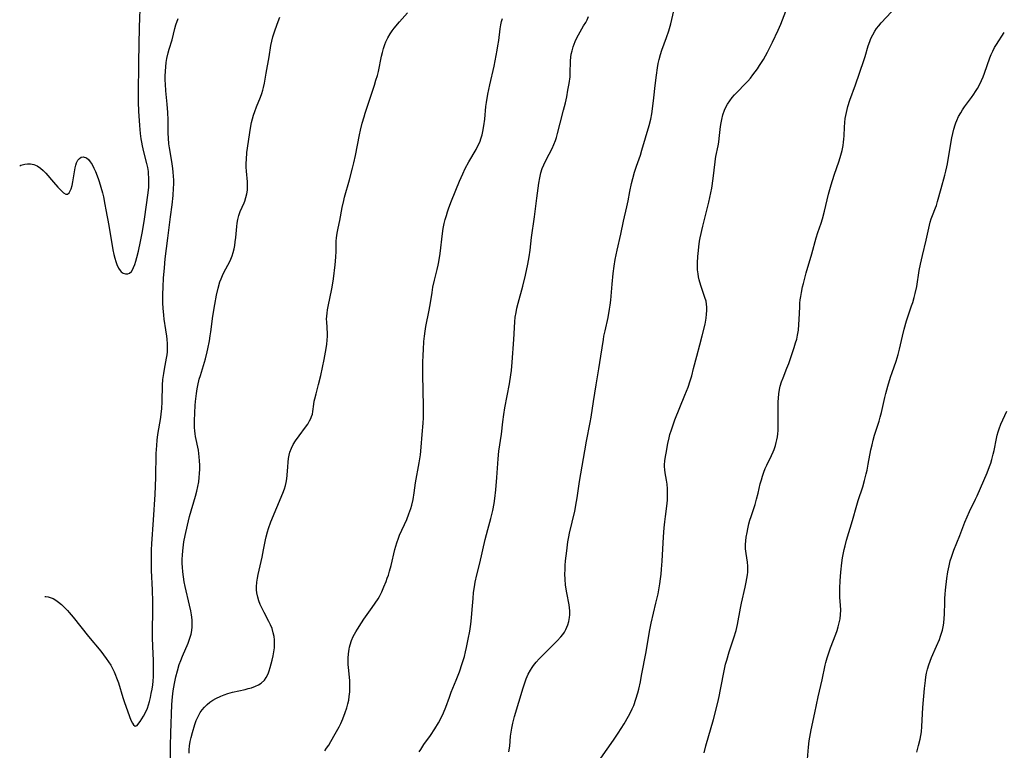
# Model space of a CAD drawing. Units: inches. Extents: x 2077281 to 2082835, y 169573 to 175039.
# Drawn here: x 2077288 to 2077468, y 174661 to 174795 of the extents above; entities that cross this region are included whole.
import ezdxf

# ---------------------------------------------------------------- set-up
doc = ezdxf.new("R2010")
doc.units = ezdxf.units.IN
doc.header["$MEASUREMENT"] = 0
doc.layers.add('c_04_T15S_R19E', color=199, linetype='Continuous')

msp = doc.modelspace()

# ---------------------------------------------------------------- linework, layer by layer
at = {"layer": 'c_04_T15S_R19E'}
for points, elevation in [([(2077287.54, 174768.29), (2077287.73, 174768.38), (2077288.47, 174768.59), (2077288.99, 174768.65), (2077289.5, 174768.63), (2077290.1, 174768.52), (2077290.73, 174768.25), (2077291.33, 174767.87), (2077291.84, 174767.43), (2077292.31, 174766.93), (2077293.7, 174765.26), (2077294.53, 174764.35), (2077295.16, 174763.7), (2077295.54, 174763.33), (2077295.98, 174763.06), (2077296.29, 174763.07), (2077296.6, 174763.34), (2077296.78, 174763.67), (2077296.94, 174764.08), (2077297.12, 174764.66), (2077297.27, 174765.37), (2077297.54, 174767.14), (2077297.68, 174767.93), (2077297.79, 174768.4), (2077297.93, 174768.82), (2077298.16, 174769.29), (2077298.46, 174769.63), (2077298.81, 174769.85), (2077299.18, 174769.92), (2077299.77, 174769.73), (2077300.13, 174769.43), (2077300.46, 174769.01), (2077300.78, 174768.52), (2077301.13, 174767.86), (2077301.41, 174767.24), (2077301.91, 174765.97), (2077302.11, 174765.39), (2077302.41, 174764.38), (2077302.68, 174763.34), (2077302.85, 174762.61), (2077303.14, 174761.2), (2077303.33, 174760.22), (2077303.84, 174757.37), (2077304.6, 174752.89), (2077304.78, 174752.02), (2077304.94, 174751.36), (2077305.12, 174750.76), (2077305.32, 174750.21), (2077305.64, 174749.53), (2077305.91, 174749.12), (2077306.13, 174748.87), (2077306.48, 174748.62), (2077306.89, 174748.49), (2077307.31, 174748.5), (2077307.65, 174748.64), (2077307.97, 174748.94), (2077308.24, 174749.36), (2077308.39, 174749.7), (2077308.6, 174750.24), (2077308.79, 174750.85), (2077308.96, 174751.5), (2077309.25, 174752.66), (2077309.65, 174754.41), (2077310.02, 174756.25), (2077310.39, 174758.51), (2077311.04, 174763.32), (2077311.15, 174764.37), (2077311.19, 174765.21), (2077311.18, 174766.04), (2077311.13, 174766.87), (2077311.09, 174767.21), (2077310.97, 174767.97), (2077310.82, 174768.69), (2077310.26, 174770.85), (2077309.99, 174771.94), (2077309.86, 174772.58), (2077309.75, 174773.22), (2077309.63, 174774.16), (2077309.51, 174775.65), (2077309.35, 174778.28), (2077309.29, 174779.93), (2077309.28, 174781.28), (2077309.34, 174787.22), (2077309.46, 174793.65), (2077309.64, 174798.51)], 1044), ([(2077318.53, 174660.81), (2077318.55, 174661.46), (2077318.61, 174662.16), (2077318.74, 174662.94), (2077318.91, 174663.71), (2077319.14, 174664.6), (2077319.58, 174666.08), (2077319.86, 174666.83), (2077320.18, 174667.56), (2077320.37, 174667.93), (2077320.56, 174668.24), (2077320.91, 174668.74), (2077321.34, 174669.26), (2077321.84, 174669.73), (2077322.34, 174670.14), (2077322.88, 174670.5), (2077323.45, 174670.83), (2077324.33, 174671.25), (2077324.97, 174671.5), (2077325.61, 174671.72), (2077326.49, 174671.97), (2077328.79, 174672.5), (2077329.32, 174672.63), (2077329.95, 174672.81), (2077330.7, 174673.07), (2077331.25, 174673.33), (2077331.74, 174673.65), (2077332.32, 174674.19), (2077332.67, 174674.68), (2077333, 174675.33), (2077333.2, 174675.89), (2077333.38, 174676.47), (2077333.74, 174677.86), (2077333.92, 174678.66), (2077334.05, 174679.38), (2077334.14, 174680.1), (2077334.18, 174680.91), (2077334.16, 174681.55), (2077334.09, 174682.19), (2077333.95, 174682.87), (2077333.71, 174683.61), (2077333.41, 174684.32), (2077333.13, 174684.89), (2077332.26, 174686.55), (2077331.9, 174687.28), (2077331.57, 174688.01), (2077331.31, 174688.68), (2077331.1, 174689.36), (2077330.95, 174690.17), (2077330.9, 174690.7), (2077330.89, 174691.23), (2077330.94, 174692.13), (2077331.03, 174692.82), (2077331.16, 174693.51), (2077331.88, 174696.66), (2077332.18, 174698.05), (2077332.52, 174699.86), (2077332.64, 174700.42), (2077332.86, 174701.29), (2077333.05, 174701.92), (2077333.52, 174703.16), (2077335.69, 174708.42), (2077335.99, 174709.19), (2077336.18, 174709.78), (2077336.33, 174710.36), (2077336.44, 174711.03), (2077336.5, 174711.71), (2077336.58, 174713.2), (2077336.65, 174714.09), (2077336.73, 174714.72), (2077336.84, 174715.33), (2077337, 174715.91), (2077337.27, 174716.6), (2077337.61, 174717.27), (2077338.02, 174717.94), (2077338.69, 174718.9), (2077339.84, 174720.46), (2077340.24, 174721.02), (2077340.6, 174721.6), (2077340.82, 174722.06), (2077340.96, 174722.43), (2077341.09, 174722.85), (2077341.19, 174723.34), (2077341.37, 174724.67), (2077341.45, 174725.21), (2077341.54, 174725.66), (2077341.76, 174726.54), (2077342.24, 174728.29), (2077342.63, 174729.91), (2077343.23, 174732.86), (2077343.59, 174734.84), (2077343.72, 174735.62), (2077343.82, 174736.4), (2077343.86, 174737.08), (2077343.85, 174737.61), (2077343.72, 174739.72), (2077343.71, 174740.23), (2077343.74, 174740.78), (2077343.79, 174741.34), (2077343.87, 174741.94), (2077343.98, 174742.55), (2077344.65, 174745.74), (2077344.83, 174746.8), (2077344.95, 174747.62), (2077345.26, 174750.13), (2077345.39, 174751.55), (2077345.43, 174752.67), (2077345.46, 174754.51), (2077345.5, 174755.1), (2077345.62, 174755.98), (2077345.8, 174756.89), (2077346.11, 174758.29), (2077346.54, 174760.63), (2077346.83, 174761.92), (2077347, 174762.56), (2077347.88, 174765.73), (2077348.44, 174767.85), (2077348.66, 174768.8), (2077348.96, 174770.18), (2077349.72, 174773.93), (2077349.9, 174774.8), (2077350.23, 174776.1), (2077350.56, 174777.24), (2077350.77, 174777.9), (2077352.46, 174783.05), (2077352.73, 174783.93), (2077352.99, 174784.8), (2077353.17, 174785.51), (2077353.73, 174788.3), (2077353.91, 174789.03), (2077354.12, 174789.76), (2077354.37, 174790.48), (2077354.56, 174790.96), (2077354.92, 174791.69), (2077355.33, 174792.4), (2077355.7, 174792.94), (2077356.09, 174793.47), (2077357.02, 174794.61), (2077358.49, 174796.27)], 1050), ([(2077292.12, 174689.48), (2077292.31, 174689.49), (2077292.72, 174689.43), (2077293.13, 174689.33), (2077293.67, 174689.1), (2077294.14, 174688.82), (2077294.66, 174688.44), (2077295.16, 174688), (2077295.72, 174687.47), (2077296.26, 174686.9), (2077296.58, 174686.54), (2077297.3, 174685.69), (2077300.12, 174682.17), (2077302.37, 174679.48), (2077302.89, 174678.82), (2077303.39, 174678.15), (2077303.81, 174677.53), (2077304.2, 174676.9), (2077304.52, 174676.31), (2077304.82, 174675.71), (2077305.08, 174675.1), (2077305.28, 174674.61), (2077305.6, 174673.69), (2077306.43, 174671.01), (2077306.68, 174670.25), (2077307.64, 174667.54), (2077307.9, 174666.85), (2077308.16, 174666.29), (2077308.36, 174665.99), (2077308.65, 174665.79), (2077309.01, 174665.92), (2077309.35, 174666.29), (2077309.59, 174666.62), (2077310.21, 174667.6), (2077310.64, 174668.39), (2077310.92, 174669.07), (2077311.12, 174669.67), (2077311.29, 174670.29), (2077311.46, 174671.01), (2077311.62, 174671.76), (2077311.76, 174672.53), (2077311.88, 174673.31), (2077311.96, 174673.99), (2077312.02, 174674.83), (2077312.05, 174675.56), (2077312.05, 174677.01), (2077312.02, 174677.77), (2077311.89, 174680.34), (2077311.86, 174681.99), (2077311.87, 174683.46), (2077311.92, 174686.67), (2077311.92, 174688.52), (2077311.86, 174690.69), (2077311.68, 174694.25), (2077311.65, 174695.17), (2077311.64, 174696.16), (2077311.65, 174697.1), (2077311.68, 174698.03), (2077311.73, 174699.1), (2077312.04, 174703.5), (2077312.32, 174708.12), (2077312.44, 174711.26), (2077312.53, 174715.64), (2077312.61, 174717.14), (2077312.69, 174718.07), (2077312.83, 174719.11), (2077313.35, 174722.22), (2077313.45, 174722.91), (2077313.55, 174723.8), (2077313.63, 174725.16), (2077313.69, 174728.16), (2077313.76, 174729.17), (2077313.9, 174730.28), (2077314.04, 174731.08), (2077314.42, 174733.07), (2077314.51, 174733.68), (2077314.57, 174734.23), (2077314.6, 174734.85), (2077314.6, 174735.71), (2077314.55, 174736.58), (2077314.49, 174737.11), (2077314.31, 174738.26), (2077313.98, 174740.22), (2077313.89, 174740.94), (2077313.77, 174742.26), (2077313.73, 174743.17), (2077313.73, 174744.75), (2077313.78, 174746.16), (2077313.86, 174747.69), (2077314.01, 174749.63), (2077314.17, 174751.25), (2077314.62, 174755.02), (2077315.16, 174758.93), (2077315.44, 174761.16), (2077315.62, 174762.86), (2077315.7, 174764.18), (2077315.72, 174764.91), (2077315.72, 174765.66), (2077315.69, 174766.4), (2077315.64, 174767.13), (2077315.57, 174767.79), (2077315.39, 174769.08), (2077314.96, 174771.55), (2077314.85, 174772.3), (2077314.74, 174773.34), (2077314.71, 174774.22), (2077314.69, 174776.69), (2077314.64, 174778.04), (2077314.53, 174779.54), (2077314.28, 174781.98), (2077314.2, 174783.19), (2077314.17, 174783.95), (2077314.17, 174784.7), (2077314.2, 174785.6), (2077314.26, 174786.37), (2077314.36, 174787.14), (2077314.48, 174787.9), (2077314.71, 174788.94), (2077314.91, 174789.63), (2077315.41, 174791.3), (2077315.95, 174793.42), (2077316.14, 174794.08), (2077316.51, 174795.21)], 1046), ([(2077343.35, 174661.24), (2077343.71, 174661.72), (2077344.08, 174662.27), (2077344.5, 174662.94), (2077345.29, 174664.35), (2077345.97, 174665.63), (2077346.28, 174666.24), (2077346.67, 174667.1), (2077347.12, 174668.26), (2077347.4, 174669.13), (2077347.58, 174669.83), (2077347.74, 174670.54), (2077347.84, 174671.19), (2077347.92, 174672.06), (2077347.95, 174672.67), (2077347.95, 174673.27), (2077347.92, 174674.1), (2077347.69, 174676.52), (2077347.65, 174677.04), (2077347.63, 174678.19), (2077347.69, 174679.03), (2077347.81, 174679.85), (2077347.88, 174680.19), (2077348.01, 174680.67), (2077348.27, 174681.43), (2077348.59, 174682.16), (2077349.05, 174683.05), (2077349.33, 174683.52), (2077350.06, 174684.66), (2077350.52, 174685.32), (2077352.05, 174687.45), (2077352.59, 174688.26), (2077353.11, 174689.09), (2077353.35, 174689.51), (2077353.79, 174690.37), (2077354.2, 174691.24), (2077354.6, 174692.25), (2077354.81, 174692.82), (2077355, 174693.39), (2077355.21, 174694.12), (2077355.49, 174695.18), (2077356.18, 174698.08), (2077356.55, 174699.32), (2077356.83, 174700.14), (2077357.06, 174700.73), (2077358.35, 174703.58), (2077358.77, 174704.64), (2077359.11, 174705.61), (2077359.28, 174706.2), (2077359.52, 174707.21), (2077359.73, 174708.47), (2077359.97, 174710.25), (2077360.66, 174713.93), (2077360.88, 174715.43), (2077361.03, 174716.83), (2077361.19, 174719.14), (2077361.36, 174721.17), (2077361.42, 174722.18), (2077361.45, 174722.99), (2077361.46, 174724.31), (2077361.33, 174730.02), (2077361.33, 174732.28), (2077361.36, 174733.62), (2077361.41, 174734.69), (2077361.5, 174736.11), (2077361.61, 174737.14), (2077361.73, 174738), (2077361.88, 174738.88), (2077362.47, 174741.88), (2077362.72, 174743.19), (2077362.99, 174745.08), (2077363.16, 174746.08), (2077363.45, 174747.36), (2077363.96, 174749.3), (2077364.13, 174750.12), (2077364.24, 174750.71), (2077364.46, 174752.21), (2077364.89, 174755.87), (2077365.04, 174756.8), (2077365.22, 174757.71), (2077365.39, 174758.44), (2077365.61, 174759.19), (2077365.83, 174759.88), (2077366.07, 174760.56), (2077366.55, 174761.86), (2077368.02, 174765.44), (2077368.6, 174766.8), (2077369.05, 174767.77), (2077369.7, 174768.98), (2077371.05, 174771.24), (2077371.4, 174771.91), (2077371.72, 174772.6), (2077372, 174773.37), (2077372.16, 174773.94), (2077372.3, 174774.53), (2077372.49, 174775.59), (2077372.63, 174776.78), (2077372.85, 174779.12), (2077372.95, 174779.85), (2077373.22, 174781.4), (2077373.57, 174783.06), (2077374.34, 174786.53), (2077374.92, 174789.41), (2077375.06, 174790.24), (2077375.2, 174791.18), (2077375.47, 174793.34), (2077375.6, 174794.09), (2077375.73, 174794.67), (2077375.89, 174795.24)], 1052), ([(2077360.64, 174661.09), (2077360.92, 174661.53), (2077361.5, 174662.4), (2077362.69, 174664.09), (2077363.49, 174665.27), (2077364.15, 174666.37), (2077364.6, 174667.16), (2077365.11, 174668.21), (2077365.52, 174669.22), (2077366.18, 174671.07), (2077366.52, 174671.97), (2077367.4, 174674.16), (2077368, 174675.72), (2077368.53, 174677.23), (2077368.91, 174678.5), (2077369.14, 174679.38), (2077369.32, 174680.18), (2077369.62, 174681.66), (2077369.88, 174683.16), (2077370.07, 174684.41), (2077370.21, 174685.58), (2077370.34, 174687.12), (2077370.49, 174689.14), (2077370.6, 174690.19), (2077370.74, 174691.23), (2077370.89, 174692.09), (2077371.19, 174693.45), (2077371.72, 174695.59), (2077372.73, 174699.89), (2077373.2, 174701.72), (2077373.75, 174703.74), (2077373.94, 174704.5), (2077374.1, 174705.23), (2077374.34, 174706.48), (2077374.48, 174707.42), (2077374.66, 174709.01), (2077374.85, 174711.25), (2077375.08, 174714.65), (2077375.23, 174716.1), (2077375.69, 174719.21), (2077375.95, 174721.43), (2077376.13, 174722.81), (2077376.34, 174724.01), (2077377.14, 174728.39), (2077377.4, 174730.04), (2077377.51, 174730.85), (2077377.64, 174732.34), (2077377.95, 174736.5), (2077378.14, 174739.74), (2077378.23, 174740.59), (2077378.37, 174741.41), (2077378.53, 174742.22), (2077378.73, 174743.12), (2077379.58, 174746.23), (2077380.08, 174748.27), (2077380.5, 174750.25), (2077380.76, 174751.64), (2077380.94, 174752.85), (2077381.21, 174755.16), (2077381.73, 174758.93), (2077382.16, 174762.35), (2077382.53, 174765.1), (2077382.69, 174766.08), (2077382.9, 174766.98), (2077383.16, 174767.79), (2077383.44, 174768.47), (2077383.76, 174769.13), (2077384.45, 174770.39), (2077384.97, 174771.43), (2077385.3, 174772.17), (2077385.58, 174772.92), (2077385.75, 174773.45), (2077385.95, 174774.19), (2077386.41, 174776.09), (2077387.07, 174778.47), (2077387.4, 174779.82), (2077387.63, 174780.87), (2077387.87, 174782.13), (2077388.08, 174783.34), (2077388.24, 174784.54), (2077388.28, 174785.13), (2077388.33, 174787.48), (2077388.38, 174788.12), (2077388.48, 174788.7), (2077388.61, 174789.28), (2077388.83, 174790.06), (2077388.98, 174790.53), (2077389.16, 174790.99), (2077389.36, 174791.45), (2077389.77, 174792.26), (2077390.73, 174793.85), (2077391.11, 174794.51), (2077391.35, 174794.97), (2077391.62, 174795.58)], 1054)]:
    msp.add_lwpolyline(points, dxfattribs=dict(at, elevation=elevation))
for points in [[(2077377.05, 174661.07, 1056), (2077377.2, 174662.11, 1056), (2077377.36, 174663.92, 1056), (2077377.45, 174664.66, 1056), (2077377.57, 174665.42, 1056), (2077377.76, 174666.29, 1056), (2077378.1, 174667.54, 1056), (2077379.65, 174672.77, 1056), (2077380.09, 174674.06, 1056), (2077380.24, 174674.44, 1056), (2077380.59, 174675.26, 1056), (2077381.01, 174676.03, 1056), (2077381.3, 174676.49, 1056), (2077381.54, 174676.84, 1056), (2077382.06, 174677.47, 1056), (2077382.61, 174678.08, 1056), (2077383.44, 174678.95, 1056), (2077385.88, 174681.37, 1056), (2077386.58, 174682.13, 1056), (2077386.91, 174682.54, 1056), (2077387.23, 174682.99, 1056), (2077387.5, 174683.47, 1056), (2077387.86, 174684.28, 1056), (2077388.05, 174684.94, 1056), (2077388.17, 174685.63, 1056), (2077388.21, 174686.16, 1056), (2077388.19, 174686.88, 1056), (2077388.14, 174687.41, 1056), (2077388.06, 174687.95, 1056), (2077387.65, 174690.18, 1056), (2077387.43, 174691.59, 1056), (2077387.34, 174692.68, 1056), (2077387.32, 174693.56, 1056), (2077387.33, 174694.45, 1056), (2077387.36, 174695.14, 1056), (2077387.43, 174696.04, 1056), (2077387.63, 174697.86, 1056), (2077387.86, 174699.46, 1056), (2077388.02, 174700.43, 1056), (2077388.16, 174701.09, 1056), (2077389.1, 174705.12, 1056), (2077389.45, 174706.89, 1056), (2077389.56, 174707.55, 1056), (2077389.98, 174710.53, 1056), (2077390.93, 174716.15, 1056), (2077391.26, 174717.93, 1056), (2077391.94, 174721.32, 1056), (2077392.12, 174722.3, 1056), (2077392.55, 174725.15, 1056), (2077393.04, 174728.18, 1056), (2077393.49, 174731.15, 1056), (2077393.88, 174733.47, 1056), (2077394.34, 174736.48, 1056), (2077394.45, 174737.1, 1056), (2077394.65, 174738.09, 1056), (2077395.21, 174740.54, 1056), (2077395.48, 174742.03, 1056), (2077395.59, 174742.78, 1056), (2077395.71, 174743.72, 1056), (2077395.95, 174746.65, 1056), (2077396.14, 174748.58, 1056), (2077396.32, 174749.89, 1056), (2077396.53, 174751.12, 1056), (2077396.88, 174752.85, 1056), (2077397.55, 174755.78, 1056), (2077398.02, 174758.13, 1056), (2077398.63, 174760.74, 1056), (2077398.86, 174761.86, 1056), (2077399.18, 174763.58, 1056), (2077399.49, 174765.04, 1056), (2077399.73, 174765.98, 1056), (2077400.06, 174767.1, 1056), (2077400.43, 174768.22, 1056), (2077401.11, 174770.2, 1056), (2077401.41, 174771.15, 1056), (2077402.72, 174775.63, 1056), (2077403, 174776.78, 1056), (2077403.2, 174777.77, 1056), (2077403.41, 174779.19, 1056), (2077403.58, 174780.68, 1056), (2077403.8, 174782.94, 1056), (2077404.04, 174784.86, 1056), (2077404.24, 174786.19, 1056), (2077404.37, 174786.96, 1056), (2077404.53, 174787.73, 1056), (2077404.78, 174788.64, 1056), (2077405.05, 174789.44, 1056), (2077405.9, 174791.76, 1056), (2077406.3, 174792.99, 1056), (2077406.66, 174794.24, 1056), (2077407.24, 174796.62, 1056)], [(2077393.85, 174659.91, 1058), (2077396.21, 174663.21, 1058), (2077397.08, 174664.51, 1058), (2077398.13, 174666.21, 1058), (2077398.93, 174667.57, 1058), (2077399.36, 174668.37, 1058), (2077399.64, 174668.95, 1058), (2077399.89, 174669.54, 1058), (2077400.3, 174670.68, 1058), (2077400.65, 174671.86, 1058), (2077400.82, 174672.53, 1058), (2077401.12, 174673.9, 1058), (2077401.35, 174675.04, 1058), (2077402.15, 174679.36, 1058), (2077402.78, 174683.11, 1058), (2077403.1, 174684.61, 1058), (2077403.96, 174688.25, 1058), (2077404.34, 174689.98, 1058), (2077404.67, 174691.8, 1058), (2077404.8, 174692.7, 1058), (2077404.91, 174693.59, 1058), (2077405.01, 174694.48, 1058), (2077405.12, 174695.93, 1058), (2077405.36, 174700.41, 1058), (2077405.47, 174702.06, 1058), (2077405.58, 174703.15, 1058), (2077405.69, 174704.12, 1058), (2077405.99, 174706.47, 1058), (2077406.05, 174707.18, 1058), (2077406.09, 174708.02, 1058), (2077406.09, 174708.59, 1058), (2077406.07, 174709.16, 1058), (2077406, 174710.02, 1058), (2077405.9, 174710.76, 1058), (2077405.68, 174712.08, 1058), (2077405.59, 174712.66, 1058), (2077405.55, 174713.25, 1058), (2077405.55, 174713.56, 1058), (2077405.6, 174714.32, 1058), (2077405.71, 174715.1, 1058), (2077405.82, 174715.69, 1058), (2077406.15, 174717.46, 1058), (2077406.38, 174718.52, 1058), (2077406.53, 174719.1, 1058), (2077406.78, 174719.96, 1058), (2077407.1, 174720.88, 1058), (2077407.45, 174721.81, 1058), (2077409.25, 174726.29, 1058), (2077409.84, 174727.81, 1058), (2077410.23, 174728.94, 1058), (2077410.5, 174729.83, 1058), (2077410.86, 174731.17, 1058), (2077411.43, 174733.44, 1058), (2077412.02, 174735.53, 1058), (2077412.45, 174737.18, 1058), (2077412.94, 174739.28, 1058), (2077413.15, 174740.43, 1058), (2077413.23, 174741.11, 1058), (2077413.27, 174741.78, 1058), (2077413.27, 174742.44, 1058), (2077413.22, 174742.99, 1058), (2077413.13, 174743.49, 1058), (2077412.93, 174744.21, 1058), (2077412.18, 174746.37, 1058), (2077411.89, 174747.41, 1058), (2077411.77, 174747.95, 1058), (2077411.67, 174748.5, 1058), (2077411.59, 174749.22, 1058), (2077411.56, 174749.95, 1058), (2077411.56, 174750.55, 1058), (2077411.62, 174751.66, 1058), (2077411.72, 174752.81, 1058), (2077411.8, 174753.46, 1058), (2077411.95, 174754.46, 1058), (2077412.06, 174755.07, 1058), (2077412.54, 174757.21, 1058), (2077413.66, 174761.62, 1058), (2077413.85, 174762.5, 1058), (2077414.17, 174764.19, 1058), (2077414.44, 174765.98, 1058), (2077414.79, 174769.03, 1058), (2077414.86, 174769.52, 1058), (2077414.95, 174770, 1058), (2077415.33, 174771.9, 1058), (2077415.45, 174772.59, 1058), (2077415.55, 174773.29, 1058), (2077415.79, 174775.44, 1058), (2077415.89, 174776.14, 1058), (2077416.01, 174776.76, 1058), (2077416.22, 174777.62, 1058), (2077416.5, 174778.45, 1058), (2077416.79, 174779.1, 1058), (2077417.04, 174779.54, 1058), (2077417.46, 174780.16, 1058), (2077417.93, 174780.75, 1058), (2077418.35, 174781.23, 1058), (2077420.76, 174783.77, 1058), (2077421.25, 174784.33, 1058), (2077421.72, 174784.91, 1058), (2077422.14, 174785.46, 1058), (2077422.55, 174786.03, 1058), (2077422.94, 174786.61, 1058), (2077423.62, 174787.7, 1058), (2077424.39, 174789.08, 1058), (2077425.28, 174790.87, 1058), (2077426.34, 174793.11, 1058), (2077426.8, 174794.2, 1058), (2077427.74, 174796.55, 1058)], [(2077412.76, 174660.92, 1060), (2077413.12, 174662.16, 1060), (2077414.47, 174666.96, 1060), (2077415.27, 174670.08, 1060), (2077415.53, 174671.21, 1060), (2077415.8, 174672.47, 1060), (2077416.51, 174676.19, 1060), (2077416.71, 174677.08, 1060), (2077416.92, 174677.86, 1060), (2077417.36, 174679.35, 1060), (2077418.23, 174681.94, 1060), (2077418.62, 174683.27, 1060), (2077418.87, 174684.37, 1060), (2077419.44, 174687.38, 1060), (2077419.62, 174688.29, 1060), (2077420.29, 174691.2, 1060), (2077420.49, 174692.14, 1060), (2077420.6, 174692.79, 1060), (2077420.7, 174693.43, 1060), (2077420.75, 174693.94, 1060), (2077420.78, 174694.49, 1060), (2077420.78, 174695.04, 1060), (2077420.72, 174695.77, 1060), (2077420.47, 174697.34, 1060), (2077420.37, 174698.2, 1060), (2077420.36, 174699, 1060), (2077420.41, 174699.68, 1060), (2077420.49, 174700.36, 1060), (2077420.63, 174701.21, 1060), (2077420.76, 174701.85, 1060), (2077420.98, 174702.75, 1060), (2077421.16, 174703.43, 1060), (2077421.37, 174704.11, 1060), (2077422.09, 174706.29, 1060), (2077422.38, 174707.27, 1060), (2077422.66, 174708.37, 1060), (2077423.06, 174710.1, 1060), (2077423.25, 174710.82, 1060), (2077423.46, 174711.53, 1060), (2077423.7, 174712.23, 1060), (2077423.96, 174712.91, 1060), (2077424.23, 174713.52, 1060), (2077425.1, 174715.27, 1060), (2077425.4, 174715.94, 1060), (2077425.57, 174716.37, 1060), (2077425.82, 174717.13, 1060), (2077425.96, 174717.64, 1060), (2077426.08, 174718.17, 1060), (2077426.18, 174718.69, 1060), (2077426.25, 174719.23, 1060), (2077426.31, 174719.84, 1060), (2077426.34, 174720.46, 1060), (2077426.34, 174721.24, 1060), (2077426.31, 174723.74, 1060), (2077426.34, 174725.11, 1060), (2077426.37, 174725.75, 1060), (2077426.46, 174726.57, 1060), (2077426.58, 174727.37, 1060), (2077426.71, 174727.96, 1060), (2077426.95, 174728.73, 1060), (2077427.22, 174729.49, 1060), (2077427.93, 174731.28, 1060), (2077428.26, 174732.14, 1060), (2077429.26, 174735.05, 1060), (2077429.52, 174735.87, 1060), (2077429.72, 174736.58, 1060), (2077429.89, 174737.29, 1060), (2077430.05, 174738.23, 1060), (2077430.14, 174739.24, 1060), (2077430.19, 174740.18, 1060), (2077430.27, 174742.47, 1060), (2077430.32, 174743.14, 1060), (2077430.38, 174743.75, 1060), (2077430.46, 174744.36, 1060), (2077430.59, 174745.1, 1060), (2077430.8, 174746.13, 1060), (2077430.94, 174746.74, 1060), (2077431.45, 174748.68, 1060), (2077432.47, 174752.19, 1060), (2077433.28, 174755.08, 1060), (2077433.6, 174756.07, 1060), (2077434.17, 174757.76, 1060), (2077434.42, 174758.59, 1060), (2077434.79, 174759.97, 1060), (2077435.56, 174763.07, 1060), (2077436.03, 174764.78, 1060), (2077436.59, 174766.55, 1060), (2077437.49, 174769.17, 1060), (2077437.8, 174770.22, 1060), (2077438.02, 174771.1, 1060), (2077438.2, 174771.99, 1060), (2077438.3, 174772.58, 1060), (2077438.36, 174773.17, 1060), (2077438.41, 174773.76, 1060), (2077438.47, 174775.37, 1060), (2077438.52, 174776.17, 1060), (2077438.61, 174776.92, 1060), (2077438.81, 174778.03, 1060), (2077439.08, 174779.11, 1060), (2077439.44, 174780.29, 1060), (2077440.46, 174783.1, 1060), (2077441.98, 174787.51, 1060), (2077442.22, 174788.26, 1060), (2077442.81, 174790.24, 1060), (2077443.08, 174791.01, 1060), (2077443.3, 174791.56, 1060), (2077443.63, 174792.23, 1060), (2077444, 174792.88, 1060), (2077444.35, 174793.39, 1060), (2077444.74, 174793.88, 1060), (2077445.2, 174794.42, 1060), (2077447.09, 174796.45, 1060)], [(2077315.12, 174657.6, 1048), (2077315.14, 174662.17, 1048), (2077315.19, 174664.47, 1048), (2077315.4, 174669.75, 1048), (2077315.51, 174671.15, 1048), (2077315.64, 174672.23, 1048), (2077315.87, 174673.55, 1048), (2077316.13, 174674.79, 1048), (2077316.41, 174675.9, 1048), (2077316.75, 174677.05, 1048), (2077317.01, 174677.79, 1048), (2077317.31, 174678.57, 1048), (2077318.35, 174680.96, 1048), (2077318.62, 174681.69, 1048), (2077318.89, 174682.61, 1048), (2077319.03, 174683.29, 1048), (2077319.09, 174683.91, 1048), (2077319.11, 174684.56, 1048), (2077319.08, 174685.21, 1048), (2077318.98, 174686.14, 1048), (2077318.86, 174686.85, 1048), (2077318.64, 174687.88, 1048), (2077317.82, 174691.3, 1048), (2077317.64, 174692.2, 1048), (2077317.5, 174693.11, 1048), (2077317.39, 174693.98, 1048), (2077317.32, 174694.85, 1048), (2077317.29, 174695.52, 1048), (2077317.29, 174696.29, 1048), (2077317.32, 174697.07, 1048), (2077317.37, 174697.84, 1048), (2077317.43, 174698.36, 1048), (2077317.59, 174699.47, 1048), (2077317.82, 174700.66, 1048), (2077318.22, 174702.54, 1048), (2077318.61, 174704.11, 1048), (2077319.69, 174707.87, 1048), (2077319.93, 174708.73, 1048), (2077320.13, 174709.59, 1048), (2077320.3, 174710.47, 1048), (2077320.41, 174711.24, 1048), (2077320.47, 174712.01, 1048), (2077320.51, 174712.78, 1048), (2077320.5, 174713.52, 1048), (2077320.47, 174714.29, 1048), (2077320.4, 174715.04, 1048), (2077320.23, 174716.23, 1048), (2077319.7, 174718.78, 1048), (2077319.63, 174719.27, 1048), (2077319.57, 174719.82, 1048), (2077319.54, 174720.38, 1048), (2077319.51, 174721.64, 1048), (2077319.56, 174723.08, 1048), (2077319.65, 174724.41, 1048), (2077319.72, 174725.15, 1048), (2077319.89, 174726.65, 1048), (2077320.02, 174727.48, 1048), (2077320.14, 174728.08, 1048), (2077320.41, 174729.22, 1048), (2077320.61, 174729.9, 1048), (2077321.18, 174731.77, 1048), (2077321.53, 174732.96, 1048), (2077321.86, 174734.25, 1048), (2077321.99, 174734.82, 1048), (2077322.26, 174736.26, 1048), (2077322.41, 174737.18, 1048), (2077322.52, 174737.9, 1048), (2077322.89, 174740.76, 1048), (2077323.22, 174742.9, 1048), (2077323.54, 174744.62, 1048), (2077323.84, 174745.86, 1048), (2077324.18, 174747.02, 1048), (2077324.39, 174747.61, 1048), (2077324.62, 174748.19, 1048), (2077324.95, 174748.89, 1048), (2077325.91, 174750.63, 1048), (2077326.19, 174751.22, 1048), (2077326.43, 174751.83, 1048), (2077326.61, 174752.41, 1048), (2077326.78, 174753.09, 1048), (2077326.9, 174753.72, 1048), (2077326.99, 174754.36, 1048), (2077327.08, 174755.16, 1048), (2077327.25, 174757.17, 1048), (2077327.32, 174757.78, 1048), (2077327.45, 174758.43, 1048), (2077327.65, 174759.19, 1048), (2077327.9, 174759.91, 1048), (2077328.6, 174761.47, 1048), (2077328.74, 174761.82, 1048), (2077328.95, 174762.47, 1048), (2077329.1, 174763.14, 1048), (2077329.2, 174763.82, 1048), (2077329.23, 174764.2, 1048), (2077329.24, 174764.67, 1048), (2077329.22, 174765.32, 1048), (2077329.03, 174767.31, 1048), (2077328.99, 174768.05, 1048), (2077328.99, 174768.75, 1048), (2077329.02, 174769.44, 1048), (2077329.12, 174770.69, 1048), (2077329.76, 174775.17, 1048), (2077329.95, 174776.18, 1048), (2077330.12, 174776.85, 1048), (2077330.32, 174777.52, 1048), (2077330.54, 174778.19, 1048), (2077330.86, 174779.05, 1048), (2077331.59, 174780.83, 1048), (2077331.85, 174781.52, 1048), (2077332.03, 174782.1, 1048), (2077332.15, 174782.57, 1048), (2077332.33, 174783.42, 1048), (2077332.63, 174785.19, 1048), (2077333.18, 174788.19, 1048), (2077333.52, 174790.31, 1048), (2077333.69, 174791.08, 1048), (2077333.88, 174791.84, 1048), (2077334.18, 174792.8, 1048), (2077334.66, 174794.18, 1048), (2077335.16, 174795.47, 1048)], [(2077431.69, 174659.72, 1062), (2077431.9, 174661.94, 1062), (2077432.03, 174663.07, 1062), (2077432.13, 174663.77, 1062), (2077432.37, 174665.11, 1062), (2077433.04, 174668.2, 1062), (2077433.63, 174671.12, 1062), (2077434.37, 174674.23, 1062), (2077434.93, 174676.93, 1062), (2077435.05, 174677.4, 1062), (2077435.29, 174678.28, 1062), (2077435.57, 174679.16, 1062), (2077435.89, 174680.08, 1062), (2077436.86, 174682.58, 1062), (2077437.1, 174683.26, 1062), (2077437.33, 174683.96, 1062), (2077437.51, 174684.67, 1062), (2077437.65, 174685.39, 1062), (2077437.74, 174686.17, 1062), (2077437.77, 174687.01, 1062), (2077437.73, 174687.91, 1062), (2077437.63, 174689.28, 1062), (2077437.61, 174690.26, 1062), (2077437.62, 174691.02, 1062), (2077437.68, 174692.38, 1062), (2077437.81, 174693.95, 1062), (2077437.99, 174695.62, 1062), (2077438.12, 174696.54, 1062), (2077438.29, 174697.46, 1062), (2077438.42, 174698.1, 1062), (2077438.58, 174698.73, 1062), (2077438.86, 174699.77, 1062), (2077439.94, 174703.38, 1062), (2077440.72, 174706.18, 1062), (2077440.98, 174707.06, 1062), (2077441.81, 174709.56, 1062), (2077442.15, 174710.73, 1062), (2077442.44, 174711.9, 1062), (2077442.59, 174712.58, 1062), (2077442.82, 174713.68, 1062), (2077443.31, 174716.32, 1062), (2077443.5, 174717.21, 1062), (2077443.7, 174718.09, 1062), (2077443.96, 174719.01, 1062), (2077444.81, 174721.59, 1062), (2077445.02, 174722.3, 1062), (2077445.24, 174723.16, 1062), (2077445.84, 174725.9, 1062), (2077446.01, 174726.6, 1062), (2077446.38, 174727.99, 1062), (2077446.87, 174729.58, 1062), (2077447.17, 174730.49, 1062), (2077447.9, 174732.53, 1062), (2077448.28, 174733.73, 1062), (2077448.55, 174734.76, 1062), (2077449.06, 174737.13, 1062), (2077449.37, 174738.36, 1062), (2077449.82, 174739.91, 1062), (2077450.74, 174742.63, 1062), (2077450.94, 174743.24, 1062), (2077451.21, 174744.17, 1062), (2077451.4, 174744.89, 1062), (2077451.68, 174746.21, 1062), (2077452.15, 174749.13, 1062), (2077452.38, 174750.3, 1062), (2077452.74, 174751.88, 1062), (2077453.42, 174754.64, 1062), (2077454.01, 174757.42, 1062), (2077454.17, 174757.98, 1062), (2077454.35, 174758.58, 1062), (2077454.56, 174759.16, 1062), (2077455.11, 174760.56, 1062), (2077455.28, 174761.03, 1062), (2077455.51, 174761.75, 1062), (2077456.14, 174764.13, 1062), (2077456.83, 174766.59, 1062), (2077457.01, 174767.28, 1062), (2077457.18, 174768.08, 1062), (2077457.29, 174768.64, 1062), (2077457.67, 174770.92, 1062), (2077458.12, 174773.39, 1062), (2077458.28, 174774.2, 1062), (2077458.47, 174774.99, 1062), (2077458.69, 174775.76, 1062), (2077458.82, 174776.13, 1062), (2077459, 174776.58, 1062), (2077459.34, 174777.29, 1062), (2077459.74, 174777.99, 1062), (2077460.08, 174778.52, 1062), (2077460.45, 174779.04, 1062), (2077461.7, 174780.75, 1062), (2077462.12, 174781.36, 1062), (2077462.46, 174781.88, 1062), (2077462.79, 174782.41, 1062), (2077463.21, 174783.19, 1062), (2077463.53, 174783.85, 1062), (2077463.83, 174784.53, 1062), (2077464.1, 174785.22, 1062), (2077465.08, 174788, 1062), (2077465.32, 174788.62, 1062), (2077465.61, 174789.27, 1062), (2077465.93, 174789.91, 1062), (2077466.27, 174790.49, 1062), (2077467.71, 174792.68, 1062)], [(2077451.7, 174661.04, 1064), (2077452.03, 174662.22, 1064), (2077452.29, 174663.37, 1064), (2077452.42, 174664.05, 1064), (2077452.53, 174664.75, 1064), (2077452.63, 174665.71, 1064), (2077452.83, 174669.19, 1064), (2077453.11, 174672.63, 1064), (2077453.27, 174674.13, 1064), (2077453.37, 174674.79, 1064), (2077453.5, 174675.49, 1064), (2077453.66, 174676.18, 1064), (2077453.89, 174676.98, 1064), (2077454.13, 174677.65, 1064), (2077454.4, 174678.32, 1064), (2077455.31, 174680.39, 1064), (2077455.83, 174681.64, 1064), (2077456.06, 174682.26, 1064), (2077456.23, 174682.79, 1064), (2077456.39, 174683.33, 1064), (2077456.52, 174683.95, 1064), (2077456.63, 174684.58, 1064), (2077456.73, 174685.52, 1064), (2077456.77, 174686.17, 1064), (2077456.81, 174688.53, 1064), (2077456.83, 174689.15, 1064), (2077456.89, 174689.91, 1064), (2077456.96, 174690.66, 1064), (2077457.22, 174692.75, 1064), (2077457.4, 174694, 1064), (2077457.6, 174695.09, 1064), (2077457.83, 174696.01, 1064), (2077458.03, 174696.67, 1064), (2077458.5, 174697.97, 1064), (2077459.58, 174700.66, 1064), (2077460.51, 174703.09, 1064), (2077460.89, 174704.04, 1064), (2077461.34, 174705.03, 1064), (2077462.46, 174707.29, 1064), (2077462.74, 174707.9, 1064), (2077464.57, 174712.1, 1064), (2077465.02, 174713.26, 1064), (2077465.23, 174713.89, 1064), (2077465.42, 174714.52, 1064), (2077465.68, 174715.5, 1064), (2077465.83, 174716.18, 1064), (2077466.25, 174718.36, 1064), (2077466.4, 174719.03, 1064), (2077466.56, 174719.6, 1064), (2077466.75, 174720.16, 1064), (2077467.09, 174721.01, 1064), (2077468.14, 174723.4, 1064)]]:
    msp.add_polyline3d(points, dxfattribs=at)

doc.saveas('drawing.dxf')
